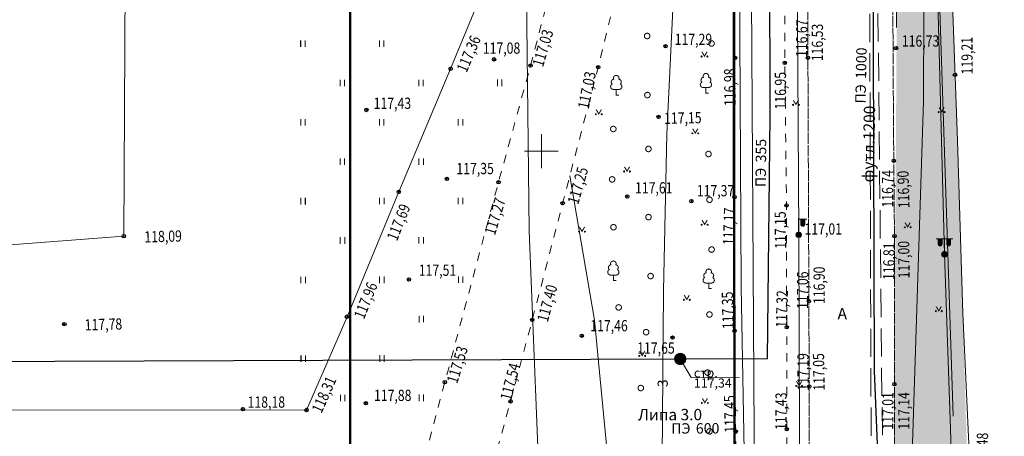
# Model space of a CAD drawing. Units: millimetres. Extents: x 1310848 to 1311952, y 474798 to 476602.
# Drawn here: x 1311654 to 1311741, y 475225 to 475262 of the extents above; entities that cross this region are included whole.
import ezdxf

# ---------------------------------------------------------------- set-up
doc = ezdxf.new("R2010")
doc.units = ezdxf.units.MM
doc.header["$PDMODE"] = 32
doc.header["$PDSIZE"] = 0.3
for name, pattern in [('124', [7, 5, -2]), ('189_1', [2, 2, 0]), ('189_2', [3, 1.5, -1.5]), ('Cплошная_0_50', [0])]:
    doc.linetypes.add(name, pattern=pattern)
doc.layers.get('0').update_dxf_attribs({"linetype": 'CONTINUOUS'})
for name, color, linetype in [('14_Красные линии линейные (без архива)', 7, 'CONTINUOUS'), ('4_Линии отступа от красных линий', 7, 'CONTINUOUS'), ('Водопроводы', 7, 'CONTINUOUS'), ('высокого напряжения', 7, 'CONTINUOUS'), ('Дороги', 7, 'CONTINUOUS'), ('Канализации бытовые', 7, 'CONTINUOUS'), ('Координатная', 7, 'CONTINUOUS'), ('Ливневые канализации', 7, 'CONTINUOUS'), ('низкого напряжения', 7, 'CONTINUOUS'), ('Ограды', 7, 'CONTINUOUS'), ('Растительность', 7, 'CONTINUOUS'), ('Рельеф', 7, 'CONTINUOUS'), ('Строения', 7, 'CONTINUOUS')]:
    doc.layers.add(name, color=color, linetype=linetype)
doc.styles.add('Bm431', font='bm431_.ttf', dxfattribs={"height": 1})
doc.styles.add('d431', font='d431_.ttf', dxfattribs={"width": 0.8, "height": 1})
doc.linetypes.add('119_1', pattern='A,4,[130,ltypeshp.shx,S=0.4802,R=51,X=-0.3732,Y=0.3022],1e-05,[130,ltypeshp.shx,S=0.3401,R=51,X=-1.05,Y=0.214],1e-05,[130,ltypeshp.shx,S=0.4802,R=-51,X=-0.3732,Y=-0.3022],1e-05,[130,ltypeshp.shx,S=0.3401,R=-51,X=-1.05,Y=-0.214],-2,8,-2,[130,ltypeshp.shx,S=0.4802,R=129,X=0.3732,Y=0.3022],1e-05,[130,ltypeshp.shx,S=0.3401,R=129,X=1.05,Y=0.214],1e-05,[130,ltypeshp.shx,S=0.4802,R=-129,X=0.3732,Y=-0.3022],1e-05,[130,ltypeshp.shx,S=0.3401,R=-129,X=1.05,Y=-0.214],4', length=20.00006)
doc.linetypes.add('119_3', pattern='A,4,[130,ltypeshp.shx,S=0.4802,R=51,X=-0.3732,Y=0.3022],1e-05,[130,ltypeshp.shx,S=0.4802,R=-51,X=-0.3732,Y=-0.3022],-2,8,-2,[130,ltypeshp.shx,S=0.4802,R=129,X=0.3732,Y=0.3022],1e-05,[130,ltypeshp.shx,S=0.4802,R=-129,X=0.3732,Y=-0.3022],4', length=20.00002)
doc.linetypes.add('122kl', pattern='A,4,-2,1.6,-0.4,["Кл",Bm431,S=2,R=0,X=0,Y=-1],-4.4,1.6,-2,8,-2,4', length=30)
doc.linetypes.add('122v', pattern='A,4,-2,2.6,-0.4,["В",Bm431,S=2,R=0,X=0,Y=-1],-2.4,2.6,-2,8,-2,4', length=30)
doc.linetypes.add('366', pattern='A,0,[133,ltypeshp.shx,S=0.07,R=0,X=0,Y=0],1e-05,[133,ltypeshp.shx,S=0.03,R=0,X=0.04,Y=0],-1.5', length=1.50001)
doc.linetypes.add('474_1b', pattern='A,2,-0.5,[133,ltypeshp.shx,S=0.5,R=0,X=-0.5,Y=0],1e-05,[133,ltypeshp.shx,S=0.35,R=0,X=-0.35,Y=0],1e-05,[133,ltypeshp.shx,S=0.2,R=0,X=-0.2,Y=0],1e-05,[133,ltypeshp.shx,S=0.075,R=0,X=-0.075,Y=0],1e-05,[130,ltypeshp.shx,S=0.2,R=0,X=0,Y=0.7],-0.5,2', length=5.00004)
doc.linetypes.add('474_2b', pattern='A,2,-0.5,[133,ltypeshp.shx,S=0.5,R=0,X=-0.5,Y=0],1e-05,[133,ltypeshp.shx,S=0.35,R=0,X=-0.35,Y=0],1e-05,[133,ltypeshp.shx,S=0.2,R=0,X=-0.2,Y=0],1e-05,[133,ltypeshp.shx,S=0.075,R=0,X=-0.075,Y=0],-0.5,2', length=5.00003)

# ---------------------------------------------------------------- blocks, each defined once
blk = doc.blocks.new('117_2v_колодцы_см_водопр')
at = {"true_color": 0xffffff}
blk.add_hatch(color=7, dxfattribs=at).paths.add_polyline_path([(-0.38, 0.92), (-0.71, 0.71), (-0.92, 0.38), (-1, 0), (-0.92, -0.38), (-0.71, -0.71), (-0.38, -0.92), (0, -1), (0.38, -0.92), (0.71, -0.71), (0.92, -0.38), (1, 0), (0.92, 0.38), (0.71, 0.71), (0.38, 0.92), (0, 1), (0, 1)])
at = {"color": 7, "linetype": 'Continuous', "lineweight": 0, "const_width": 0.18, "flags": 128}
blk.add_lwpolyline([(0, 1), (0.27, 0.96), (0.52, 0.85), (0.73, 0.68), (0.89, 0.46), (0.98, 0.2), (1, -0.07), (0.94, -0.33), (0.82, -0.58), (0.63, -0.78), (0.4, -0.92), (0.14, -0.99), (-0.14, -0.99), (-0.4, -0.92), (-0.63, -0.78), (-0.82, -0.58), (-0.94, -0.33), (-1, -0.07), (-0.98, 0.2), (-0.89, 0.46), (-0.73, 0.68), (-0.52, 0.85), (-0.27, 0.96), (0, 1)], close=True, dxfattribs=at)
blk.add_lwpolyline([(-1, 0), (1, 0)], dxfattribs=at)
at = {"color": 7, "linetype": 'Continuous', "lineweight": 0, "true_color": 0xffffff, "flags": 128}
blk.add_lwpolyline([(0, 1), (-0.38, 0.92), (-0.71, 0.71), (-0.92, 0.38), (-1, 0), (-0.92, -0.38), (-0.71, -0.71), (-0.38, -0.92), (0, -1), (0.38, -0.92), (0.71, -0.71), (0.92, -0.38), (1, 0), (0.92, 0.38), (0.71, 0.71), (0.38, 0.92), (0, 1)], close=True, dxfattribs=at)
at = {"color": 7, "flags": 1}
for tag in ['Y', 'X', 'Отметка верха трубы', 'Отметка верха трубы 2', 'Отметка верха трубы 3', 'Организация выполнившая работу', 'Отметка', 'Отметка земли', 'Отметка люка колодца', 'Отметка дна лотка', 'Отметка дна', 'Отметка лотка', 'Отметка лотка 2', 'Отметка лотка 3', 'Наименование (доп.)', 'Имя объекта CREDO-III', 'Код объекта CREDO-III', 'Внутренний номер заявки', 'Владелец']:
    blk.add_attdef(tag, (0, 0), '', height=2.5, dxfattribs=at)
blk = doc.blocks.new('110_3c_фонари_эл_жб_ст_кр')
at = {"true_color": 0xffffff}
for points in [[(-0.4, 2.75), (-1.1, 2.75), (-1.1, 1.86), (-1.04, 1.65), (-0.86, 1.52), (-0.64, 1.52), (-0.46, 1.65), (-0.4, 1.86)], [(1.1, 2.75), (0.4, 2.75), (0.4, 1.86), (0.46, 1.65), (0.64, 1.52), (0.86, 1.52), (1.04, 1.65), (1.1, 1.86)]]:
    blk.add_hatch(color=7, dxfattribs=at).paths.add_polyline_path(points)
h = blk.add_hatch(color=7, dxfattribs=at)
h.paths.add_polyline_path([(-0.25, 0.43), (-0.43, 0.25), (-0.5, 0), (-0.43, -0.25), (-0.25, -0.43), (0, -0.5), (0.25, -0.43), (0.43, -0.25), (0.5, 0), (0.43, 0.25), (0.25, 0.43), (0, 0.5), (0, 0.5)])
h.paths.add_polyline_path([(-0.1, -0.02), (-0.07, 0.07), (0.03, 0.09), (0.1, 0.02), (0.07, -0.07), (-0.03, -0.09)], flags=16)
blk.add_hatch(color=7).paths.add_polyline_path([(0.07, -0.07), (0.1, 0.02), (0.03, 0.09), (-0.07, 0.07), (-0.1, -0.02), (-0.03, -0.09)])
at = {"color": 7, "linetype": 'Continuous', "lineweight": 0, "const_width": 0.18, "flags": 128}
for points in [[(0, 2.75), (-1.5, 2.75)], [(0, 0.5), (0, 3)], [(0, 2.75), (1.5, 2.75)]]:
    blk.add_lwpolyline(points, dxfattribs=at)
at = {"color": 7, "linetype": 'Continuous', "lineweight": 0, "flags": 128}
for points, const_width in [([(-0.4, 2.75), (-0.4, 1.86), (-0.43, 1.71), (-0.53, 1.58), (-0.67, 1.51), (-0.83, 1.51), (-0.97, 1.58), (-1.07, 1.71), (-1.1, 1.86), (-1.1, 2.75), (-0.4, 2.75)], 0.18), ([(0.4, 2.75), (0.4, 1.86), (0.43, 1.71), (0.53, 1.58), (0.67, 1.51), (0.83, 1.51), (0.97, 1.58), (1.07, 1.71), (1.1, 1.86), (1.1, 2.75), (0.4, 2.75)], 0.18), ([(0, 0.5), (0.19, 0.46), (0.35, 0.35), (0.46, 0.19), (0.5, 0), (0.46, -0.19), (0.35, -0.35), (0.19, -0.46), (0, -0.5), (-0.19, -0.46), (-0.35, -0.35), (-0.46, -0.19), (-0.5, 0), (-0.46, 0.19), (-0.35, 0.35), (-0.19, 0.46), (0, 0.5)], 0.18), ([(0.07, -0.07), (0.1, -0.01), (0.07, 0.07), (0.01, 0.1), (-0.07, 0.07), (-0.1, 0.01), (-0.07, -0.07), (-0.01, -0.1), (0.07, -0.07)], 0.1)]:
    blk.add_lwpolyline(points, close=True, dxfattribs=dict(at, const_width=const_width))
at = {"color": 7, "linetype": 'Continuous', "lineweight": 0, "true_color": 0xffffff, "flags": 128}
for points in [[(-0.4, 2.75), (-1.1, 2.75), (-1.1, 1.86), (-1.04, 1.65), (-0.86, 1.52), (-0.64, 1.52), (-0.46, 1.65), (-0.4, 1.86), (-0.4, 2.75)], [(1.1, 2.75), (0.4, 2.75), (0.4, 1.86), (0.46, 1.65), (0.64, 1.52), (0.86, 1.52), (1.04, 1.65), (1.1, 1.86), (1.1, 2.75)], [(0, 0.5), (-0.25, 0.43), (-0.43, 0.25), (-0.5, 0), (-0.43, -0.25), (-0.25, -0.43), (0, -0.5), (0.25, -0.43), (0.43, -0.25), (0.5, 0), (0.43, 0.25), (0.25, 0.43), (0, 0.5)]]:
    blk.add_lwpolyline(points, close=True, dxfattribs=at)
at = {"color": 7, "linetype": 'Continuous', "lineweight": 0, "flags": 128}
blk.add_lwpolyline([(0.07, -0.07), (0.1, 0.02), (0.03, 0.09), (-0.07, 0.07), (-0.1, -0.02), (-0.03, -0.09), (0.07, -0.07)], close=True, dxfattribs=at)
at = {"color": 7, "flags": 1}
for tag in ['Y', 'X', 'Отметка', 'Имя объекта CREDO-III', 'Код объекта CREDO-III']:
    blk.add_attdef(tag, (0, 0), '', height=2.5, dxfattribs=at)
blk = doc.blocks.new('110_2a_фонарь_эл_мет_ст_кр')
at = {"true_color": 0xffffff}
blk.add_hatch(color=7, dxfattribs=at).paths.add_polyline_path([(1.1, 2.75), (0.4, 2.75), (0.4, 1.86), (0.46, 1.65), (0.64, 1.52), (0.86, 1.52), (1.04, 1.65), (1.1, 1.86)])
blk.add_hatch(color=7).paths.add_polyline_path([(0, 0.5), (-0.25, 0.43), (-0.43, 0.25), (-0.5, 0), (-0.43, -0.25), (-0.25, -0.43), (0, -0.5), (0.25, -0.43), (0.43, -0.25), (0.5, 0), (0.43, 0.25), (0.25, 0.43), (0, 0.5)])
at = {"color": 7, "linetype": 'Continuous', "lineweight": 0, "const_width": 0.18, "flags": 128}
for points in [[(0, 0.5), (0, 3)], [(0, 2.75), (1.5, 2.75)]]:
    blk.add_lwpolyline(points, dxfattribs=at)
at = {"color": 7, "linetype": 'Continuous', "lineweight": 0, "flags": 128}
for points, const_width in [([(0.4, 2.75), (0.4, 1.86), (0.43, 1.71), (0.53, 1.58), (0.67, 1.51), (0.83, 1.51), (0.97, 1.58), (1.07, 1.71), (1.1, 1.86), (1.1, 2.75), (0.4, 2.75)], 0.18), ([(0, 0.5), (0.19, 0.46), (0.35, 0.35), (0.46, 0.19), (0.5, 0), (0.46, -0.19), (0.35, -0.35), (0.19, -0.46), (0, -0.5), (-0.19, -0.46), (-0.35, -0.35), (-0.46, -0.19), (-0.5, 0), (-0.46, 0.19), (-0.35, 0.35), (-0.19, 0.46), (0, 0.5)], 0.1)]:
    blk.add_lwpolyline(points, close=True, dxfattribs=dict(at, const_width=const_width))
at = {"color": 7, "linetype": 'Continuous', "lineweight": 0, "true_color": 0xffffff, "flags": 128}
blk.add_lwpolyline([(1.1, 2.75), (0.4, 2.75), (0.4, 1.86), (0.46, 1.65), (0.64, 1.52), (0.86, 1.52), (1.04, 1.65), (1.1, 1.86), (1.1, 2.75)], close=True, dxfattribs=at)
at = {"color": 7, "linetype": 'Continuous', "lineweight": 0, "flags": 128}
blk.add_lwpolyline([(0, 0.5), (-0.25, 0.43), (-0.43, 0.25), (-0.5, 0), (-0.43, -0.25), (-0.25, -0.43), (0, -0.5), (0.25, -0.43), (0.43, -0.25), (0.5, 0), (0.43, 0.25), (0.25, 0.43), (0, 0.5)], close=True, dxfattribs=at)
at = {"color": 7, "flags": 1}
for tag in ['Y', 'X', 'Отметка', 'Имя объекта CREDO-III', 'Код объекта CREDO-III']:
    blk.add_attdef(tag, (0, 0), '', height=2.5, dxfattribs=at)
blk = doc.blocks.new('416_2_газоны')
for points in [[(-0.52, 0.04), (-0.61, -0.01), (-0.61, -0.11), (-0.52, -0.16), (-0.44, -0.11), (-0.44, -0.01)], [(0.52, 0.04), (0.44, -0.01), (0.44, -0.11), (0.52, -0.16), (0.61, -0.11), (0.61, -0.01)]]:
    blk.add_hatch(color=7).paths.add_polyline_path(points)
at = {"color": 7, "linetype": 'Continuous', "lineweight": 0, "flags": 128}
for points in [[(-0.52, 0.04), (-0.61, -0.01), (-0.61, -0.11), (-0.52, -0.16), (-0.44, -0.11), (-0.44, -0.01), (-0.52, 0.04)], [(0.52, 0.04), (0.44, -0.01), (0.44, -0.11), (0.52, -0.16), (0.61, -0.11), (0.61, -0.01), (0.52, 0.04)]]:
    blk.add_lwpolyline(points, close=True, dxfattribs=at)
at = {"color": 7, "linetype": 'Continuous', "lineweight": 0, "const_width": 0.18, "flags": 128}
blk.add_lwpolyline([(0.46, 0.77), (0, 0), (-0.46, 0.77)], dxfattribs=at)
at = {"color": 7, "flags": 1}
for tag in ['Y', 'X', 'Отметка', 'Имя объекта CREDO-III', 'Код объекта CREDO-III']:
    blk.add_attdef(tag, (0, 0), '', height=2.5, dxfattribs=at)
blk = doc.blocks.new('401_2_раст_трав_луговая')
at = {"color": 7, "linetype": 'Continuous', "lineweight": 0, "const_width": 0.18, "flags": 128}
for points in [[(0, 0), (0, 1.2)], [(0.8, 0), (0.8, 1.2)]]:
    blk.add_lwpolyline(points, dxfattribs=at)
at = {"color": 7, "flags": 1}
for tag in ['Y', 'X', 'Отметка', 'Имя объекта CREDO-III', 'Код объекта CREDO-III']:
    blk.add_attdef(tag, (0, 0), '', height=2.5, dxfattribs=at)
blk = doc.blocks.new('210_5_насажд_вдоль_дор_отд_дер')
at = {"color": 7, "linetype": 'Continuous', "lineweight": 0, "const_width": 0.18, "flags": 128}
blk.add_lwpolyline([(0, 0.5), (0.19, 0.46), (0.35, 0.35), (0.46, 0.19), (0.5, 0), (0.46, -0.19), (0.35, -0.35), (0.19, -0.46), (0, -0.5), (-0.19, -0.46), (-0.35, -0.35), (-0.46, -0.19), (-0.5, 0), (-0.46, 0.19), (-0.35, 0.35), (-0.19, 0.46), (0, 0.5)], close=True, dxfattribs=at)
at = {"color": 7, "flags": 1}
for tag in ['Y', 'X', 'Отметка', 'Имя объекта CREDO-III', 'Код объекта CREDO-III']:
    blk.add_attdef(tag, (0, 0), '', height=2.5, dxfattribs=at)
blk = doc.blocks.new('367_4_породы_лиственные')
at = {"color": 7, "linetype": 'Continuous', "lineweight": 0, "const_width": 0.18, "flags": 128}
blk.add_lwpolyline([(-0.51, 0.99), (0.51, 0.99), (0.7, 1.03), (0.86, 1.14), (0.97, 1.29), (1.01, 1.48), (0.98, 1.67), (0.88, 1.83), (0.73, 1.95), (0.84, 2.09), (0.89, 2.28), (0.87, 2.46), (0.78, 2.63), (0.64, 2.75), (0.46, 2.81), (0.5, 3), (0.46, 3.19), (0.35, 3.35), (0.19, 3.46), (0, 3.5), (-0.19, 3.46), (-0.35, 3.35), (-0.46, 3.19), (-0.5, 3), (-0.46, 2.81), (-0.64, 2.75), (-0.78, 2.63), (-0.87, 2.46), (-0.89, 2.28), (-0.84, 2.09), (-0.73, 1.95), (-0.88, 1.83), (-0.98, 1.67), (-1.01, 1.48), (-0.97, 1.29), (-0.86, 1.14), (-0.7, 1.03), (-0.51, 0.99)], close=True, dxfattribs=at)
blk.add_lwpolyline([(0.5, 0), (0, 0), (0, 0.99)], dxfattribs=at)
at = {"color": 7, "flags": 1}
for tag in ['Y', 'X', 'Отметка', 'Имя объекта CREDO-III', 'Код объекта CREDO-III', 'Высота', 'Порода']:
    blk.add_attdef(tag, (0, 0), '', height=2.5, dxfattribs=at)

msp = doc.modelspace()

# ---------------------------------------------------------------- hatches: boundary and pattern name
at = {"layer": 'Растительность'}
h = msp.add_hatch(dxfattribs=at)
h.set_pattern_fill('416_1', style=0, pattern_type=0)
h.set_pattern_definition([(59.036, (1311735.141, 475268.713), (-7.5, 12.5), [0.4, -14.1774]), (120.964, (1311735.141, 475268.713), (-7.5, -12.5), [0.4, -14.1774]), (59.036, (1311735.141, 475273.713), (-7.5, 12.5), [0.4, -14.1774]), (120.964, (1311735.141, 475273.713), (-7.5, -12.5), [0.4, -14.1774]), (59.036, (1311737.641, 475276.213), (-7.5, 12.5), [0.4, -14.1774]), (120.964, (1311737.641, 475276.213), (-7.5, -12.5), [0.4, -14.1774]), (59.036, (1311740.141, 475278.713), (-7.5, 12.5), [0.4, -14.1774]), (120.964, (1311740.141, 475278.713), (-7.5, -12.5), [0.4, -14.1774]), (59.036, (1311732.641, 475276.213), (-7.5, 12.5), [0.4, -14.1774]), (120.964, (1311732.641, 475276.213), (-7.5, -12.5), [0.4, -14.1774]), (59.036, (1311735.141, 475278.713), (-7.5, 12.5), [0.4, -14.1774]), (120.964, (1311735.141, 475278.713), (-7.5, -12.5), [0.4, -14.1774]), (59.036, (1311737.641, 475281.213), (-7.5, 12.5), [0.4, -14.1774]), (120.964, (1311737.641, 475281.213), (-7.5, -12.5), [0.4, -14.1774]), (59.036, (1311740.141, 475283.713), (-7.5, 12.5), [0.4, -14.1774]), (120.964, (1311740.141, 475283.713), (-7.5, -12.5), [0.4, -14.1774]), (59.036, (1311730.141, 475278.713), (-7.5, 12.5), [0.4, -14.1774]), (120.964, (1311730.141, 475278.713), (-7.5, -12.5), [0.4, -14.1774]), (59.036, (1311732.641, 475281.213), (-7.5, 12.5), [0.4, -14.1774]), (120.964, (1311732.641, 475281.213), (-7.5, -12.5), [0.4, -14.1774]), (59.036, (1311735.141, 475283.713), (-7.5, 12.5), [0.4, -14.1774]), (120.964, (1311735.141, 475283.713), (-7.5, -12.5), [0.4, -14.1774]), (59.036, (1311737.641, 475286.213), (-7.5, 12.5), [0.4, -14.1774]), (120.964, (1311737.641, 475286.213), (-7.5, -12.5), [0.4, -14.1774]), (59.036, (1311730.141, 475283.713), (-7.5, 12.5), [0.4, -14.1774]), (120.964, (1311730.141, 475283.713), (-7.5, -12.5), [0.4, -14.1774]), (59.036, (1311732.641, 475286.213), (-7.5, 12.5), [0.4, -14.1774]), (120.964, (1311732.641, 475286.213), (-7.5, -12.5), [0.4, -14.1774]), (59.036, (1311735.141, 475288.713), (-7.5, 12.5), [0.4, -14.1774]), (120.964, (1311735.141, 475288.713), (-7.5, -12.5), [0.4, -14.1774]), (0, (1311735.3814, 475268.703), (2.5, 2.5), [0.04359, -4.95641]), (0, (1311735.3614, 475268.693), (2.5, 2.5), [0.08, -4.92]), (0, (1311735.3514, 475268.673), (2.5, 2.5), [0.09539, -4.90461]), (0, (1311735.3814, 475268.613), (2.5, 2.5), [0.04359, -4.95641]), (0, (1311735.3614, 475268.633), (2.5, 2.5), [0.08, -4.92]), (0, (1311735.3514, 475268.643), (2.5, 2.5), [0.09539, -4.90461]), (0, (1311735.3514, 475268.663), (2.5, 2.5), [0.1, -4.9]), (0, (1311734.8614, 475268.703), (2.5, 2.5), [0.04359, -4.95641]), (0, (1311734.8414, 475268.693), (2.5, 2.5), [0.08, -4.92]), (0, (1311734.8314, 475268.673), (2.5, 2.5), [0.09539, -4.90461]), (0, (1311734.8614, 475268.613), (2.5, 2.5), [0.04359, -4.95641]), (0, (1311734.8414, 475268.633), (2.5, 2.5), [0.08, -4.92]), (0, (1311734.8314, 475268.643), (2.5, 2.5), [0.09539, -4.90461]), (0, (1311734.8314, 475268.663), (2.5, 2.5), [0.1, -4.9])])
h.paths.add_polyline_path([(1311737.66, 475339.74), (1311733.209, 475329.4), (1311731.084, 475318.641), (1311731.594, 475261.004), (1311731.391, 475229.283), (1311731.541, 475178.499), (1311731.821, 475125.164), (1311741.598, 475125.141), (1311738.418, 475205.51), (1311736.783, 475256.794), (1311734.23, 475323.547), (1311734.837, 475328.242), (1311736.161, 475333.439), (1311737.456, 475336.564), (1311739.338, 475339.728)])

# ---------------------------------------------------------------- linework, layer by layer
at = {"layer": '14_Красные линии линейные (без архива)', "color": 16, "linetype": 'Cплошная_0_50', "lineweight": 50, "ltscale": 0.5, "true_color": 0x800000, "flags": 128}
msp.add_lwpolyline([(1311526.395, 475711.899), (1311716.646, 475712.108), (1311717.36, 475059.617), (1311527.11, 475059.409), (1311527.1, 475068.409), (1311526.408, 475700.649), (1311526.395, 475711.899)], close=True, dxfattribs=at)
at = {"layer": '4_Линии отступа от красных линий', "color": 16, "linetype": 'Cплошная_0_50', "lineweight": 50, "ltscale": 0.5, "true_color": 0x800000, "flags": 128}
msp.add_lwpolyline([(1311683, 475712.08), (1311683, 475132.62), (1311690.9, 475132.63), (1311690.96, 475059.76)], dxfattribs=at)
at = {"layer": 'Водопроводы', "color": 98, "linetype": '122v', "lineweight": 30, "ltscale": 0.5, "true_color": 0x005500, "flags": 128}
for points in [[(1311712.345, 475231.524), (1311720.095, 475231.574), (1311720.337, 475253.139), (1311720.322, 475267.036), (1311721.065, 475318.686), (1311721.315, 475333.223), (1311721.428, 475339.855)], [(1311537.529, 475230.883), (1311712.345, 475231.524)]]:
    msp.add_lwpolyline(points, dxfattribs=at)
at = {"layer": 'Водопроводы', "color": 7, "linetype": 'Cплошная_0_50', "lineweight": 5, "ltscale": 0.5, "flags": 128}
msp.add_lwpolyline([(1311712.345, 475231.524), (1311713.314, 475229.871), (1311717.625, 475229.839)], dxfattribs=at)
at = {"layer": 'высокого напряжения', "color": 1, "linetype": '119_1', "lineweight": 20, "ltscale": 0.5, "true_color": 0xff0000, "flags": 128}
for points in [[(1311719.334, 475440.619), (1311718.631, 475436.108), (1311718.631, 475436.108), (1311717.277, 475427.409), (1311717.277, 475427.409), (1311715.099, 475413.272), (1311714.021, 475396.363), (1311713.365, 475386.532), (1311713.196, 475363.279), (1311713.196, 475363.279), (1311712.947, 475355.148), (1311712.947, 475355.148), (1311711.855, 475331.356), (1311711.855, 475331.356), (1311711.392, 475321.59), (1311711.392, 475321.59), (1311711.492, 475308.554), (1311712.181, 475289.066), (1311712.322, 475277.774), (1311711.82, 475265.103), (1311711.168, 475251.508), (1311710.86, 475237.569), (1311710.68, 475215.236), (1311710.788, 475215.187), (1311710.806, 475208.142), (1311710.802, 475192.418), (1311710.974, 475165.791), (1311711.84, 475125.39)], [(1311737.751, 475437.142), (1311737.441, 475436.973), (1311737.432, 475433.044), (1311737.153, 475416.545), (1311736.518, 475403.963), (1311736.066, 475397.944), (1311735.65, 475381.136), (1311736.742, 475374.358), (1311736.525, 475372.94), (1311733.919, 475368.615), (1311733.899, 475368.577), (1311732.419, 475365.774), (1311726.356, 475341.379), (1311719.34, 475334.372), (1311718.429, 475307.304), (1311718.991, 475215.27), (1311718.603, 475197.35), (1311718.054, 475179.164), (1311717.747, 475161.934), (1311718.318, 475160.389), (1311719.906, 475159.068), (1311732.54, 475158.065), (1311733.865, 475136.809), (1311734.366, 475125.134)], [(1311698.503, 475195.43), (1311698.462, 475196.944), (1311699.149, 475198.093), (1311700.925, 475201.272), (1311700.001, 475215.522), (1311698.916, 475242.911), (1311698.546, 475274.394), (1311698.231, 475295.581), (1311698.069, 475331.047), (1311697.722, 475340.803), (1311697.706, 475360.219), (1311697.873, 475377.064), (1311697.874, 475377.219), (1311697.918, 475381.623), (1311697.733, 475389.849), (1311697.773, 475390.777), (1311697.879, 475391.701), (1311697.952, 475392.098), (1311698.031, 475392.393), (1311698.136, 475392.637), (1311698.288, 475392.894), (1311698.459, 475393.125), (1311698.656, 475393.35), (1311698.848, 475393.538), (1311699.037, 475393.695), (1311699.223, 475393.816), (1311699.437, 475393.921), (1311699.656, 475394.002), (1311699.892, 475394.067), (1311700.362, 475394.141), (1311702.043, 475394.239), (1311705.188, 475394.39), (1311708.333, 475394.499), (1311711.075, 475394.528), (1311713.942, 475394.517), (1311714.604, 475394.523)], [(1311718.507, 475125.307), (1311717.636, 475135.306), (1311717.547, 475141.617), (1311716.382, 475157.723), (1311716.613, 475170.715), (1311717.337, 475215.263), (1311717.093, 475235.208), (1311717.06, 475256.325), (1311717.151, 475297.85), (1311717.261, 475319.575), (1311718.076, 475336.956), (1311720.476, 475365.505), (1311720.806, 475369.518), (1311721.036, 475371.607), (1311721.045, 475371.688), (1311722.743, 475387.139)], [(1311732.769, 475368.843), (1311732.361, 475368.219), (1311731.367, 475366.32), (1311728.65, 475355.28), (1311727.183, 475348.142), (1311725.754, 475343.742), (1311723.407, 475340.914), (1311720.1, 475338.217), (1311718.569, 475336.424), (1311717.862, 475314.259), (1311717.651, 475295.322), (1311717.572, 475277.081), (1311717.779, 475237.953), (1311718.19, 475215.267), (1311717.574, 475191.372), (1311717.158, 475159.445), (1311719.498, 475156.374), (1311719.901, 475125.144)], [(1311734.395, 475368.46), (1311733.976, 475254.436), (1311732.46, 475207.415), (1311732.238, 475193.345), (1311732.554, 475184.272), (1311733.192, 475159.905), (1311733.298, 475125.104)]]:
    msp.add_lwpolyline(points, dxfattribs=at)
at = {"layer": 'Дороги', "color": 7, "linetype": '189_2', "lineweight": 20, "ltscale": 0.5, "flags": 128}
for points in [[(1311683.084, 475124.929), (1311683.653, 475140.504), (1311683.362, 475162.853), (1311682.274, 475182.961), (1311682.365, 475196.723), (1311682.577, 475198.27), (1311687.148, 475212.89), (1311689.192, 475221.164), (1311691.417, 475229.459), (1311696.188, 475247.237), (1311699.037, 475257.608), (1311701.044, 475265.227), (1311703.774, 475276.771), (1311706.346, 475286.575), (1311708.954, 475293.157), (1311712.978, 475302.531), (1311717.102, 475311.362), (1311717.165, 475320.146), (1311717.763, 475326.484), (1311719.782, 475333.481), (1311722.484, 475340.927), (1311728.588, 475355.146), (1311734.816, 475368.399), (1311734.994, 475368.863)], [(1311723.667, 475296.957), (1311721.695, 475295.686), (1311721.71, 475283.671), (1311721.628, 475271.036), (1311721.643, 475257.846), (1311721.803, 475245.176), (1311721.815, 475234.343), (1311721.818, 475225.269), (1311721.823, 475215.832), (1311721.9, 475169.603), (1311722.201, 475156.974), (1311722.155, 475125.015)], [(1311717.206, 475200.974), (1311717.386, 475216.042), (1311717.279, 475225.06), (1311717.182, 475234.027), (1311717.168, 475245.89), (1311717.154, 475258.284), (1311717.105, 475270.614), (1311717.121, 475284.475), (1311717.158, 475289.669), (1311717.026, 475295.77), (1311714.963, 475292.189), (1311712.449, 475286.327), (1311709.418, 475275.617), (1311706.909, 475265.042), (1311705.055, 475257.457), (1311701.892, 475245.361), (1311699.19, 475234.992), (1311697.258, 475227.755), (1311694.984, 475219.535), (1311692.006, 475209.215), (1311688.872, 475197.21), (1311689.152, 475185.262), (1311689.228, 475164.62), (1311689.784, 475143.551), (1311689.324, 475125.255)]]:
    msp.add_lwpolyline(points, dxfattribs=at)
at = {"layer": 'Дороги', "color": 7, "linetype": '189_1', "lineweight": 20, "ltscale": 0.5, "flags": 128}
for points in [[(1311731.701, 475124.627), (1311731.391, 475229.283), (1311731.401, 475242.443), (1311731.336, 475249.14), (1311731.201, 475270.963), (1311731.228, 475287.252), (1311731.103, 475296.863), (1311731.157, 475307.122), (1311731.084, 475318.641), (1311731.946, 475324.606), (1311733.094, 475329.99), (1311734.643, 475334.228), (1311736.997, 475339.744)], [(1311724.199, 475125.259), (1311724.457, 475147.353), (1311723.828, 475163.087), (1311724.04, 475193.246), (1311723.815, 475218.785), (1311723.817, 475229.074), (1311723.789, 475236.65), (1311723.702, 475258.308), (1311723.697, 475275.232), (1311723.713, 475287.871), (1311723.667, 475296.957)]]:
    msp.add_lwpolyline(points, dxfattribs=at)
at = {"layer": 'Координатная', "color": 136, "linetype": 'Continuous', "lineweight": 0, "ltscale": 0.5, "true_color": 0x008080, "flags": 128}
for points in [[(1311700, 475248.5), (1311700, 475251.5)], [(1311698.5, 475250), (1311701.5, 475250)]]:
    msp.add_lwpolyline(points, dxfattribs=at)
at = {"layer": 'Ливневые канализации', "color": 18, "linetype": '122kl', "lineweight": 30, "ltscale": 0.5, "true_color": 0x550000, "flags": 128}
msp.add_lwpolyline([(1311735.683, 475124.712), (1311734.147, 475158.958), (1311731.934, 475185.823), (1311730.112, 475215.593), (1311729.995, 475221.032), (1311729.626, 475230.465), (1311729.476, 475278.706), (1311727.948, 475335.1), (1311728.691, 475346.396)], dxfattribs=at)
at = {"layer": 'Ливневые канализации', "color": 7, "linetype": '124', "lineweight": 20, "ltscale": 0.5, "flags": 128}
for points in [[(1311731.386, 475189.761), (1311729.857, 475213.689), (1311729.322, 475225.074), (1311729.152, 475278.254), (1311727.692, 475333.923), (1311727.692, 475334.836)], [(1311731.477, 475200.28), (1311730.709, 475211.469), (1311730.391, 475217.969), (1311729.769, 475278.226), (1311728.308, 475333.895), (1311728.308, 475334.808)]]:
    msp.add_lwpolyline(points, dxfattribs=at)
at = {"layer": 'низкого напряжения', "color": 1, "linetype": '119_3', "lineweight": 20, "ltscale": 0.5, "true_color": 0xff0000, "flags": 128}
for points in [[(1311723.539, 475124.555), (1311723.493, 475127.624), (1311723.263, 475159.24), (1311722.934, 475187.07), (1311723.152, 475214.321), (1311722.977, 475215.287), (1311722.88, 475242.57), (1311722.726, 475271.827), (1311722.916, 475296.144), (1311722.755, 475321.69), (1311724.331, 475328.446), (1311736.621, 475359.69)], [(1311740.333, 475125.077), (1311740.371, 475127.662), (1311739.391, 475157.01), (1311738.01, 475186.84), (1311736.914, 475209.687), (1311735.843, 475240.83), (1311735.122, 475267.86), (1311733.931, 475313.279), (1311734.068, 475353.201)]]:
    msp.add_lwpolyline(points, dxfattribs=at)
at = {"layer": 'Ограды', "color": 7, "linetype": '474_2b', "lineweight": 20, "ltscale": 0.5, "flags": 128}
for points in [[(1311737.547, 475339.74), (1311734.643, 475332.689), (1311733.096, 475327.475), (1311731.442, 475318.89), (1311731.478, 475306.581), (1311731.566, 475286.509), (1311731.54, 475270.297), (1311731.594, 475261.004)], [(1311740.3, 475339.721), (1311738.026, 475335.448), (1311736.479, 475331.31), (1311735.722, 475328.725), (1311734.875, 475323.919), (1311734.881, 475318.566), (1311735.009, 475313.122), (1311735.081, 475302.661), (1311735.369, 475289.979), (1311736.146, 475274.561), (1311736.993, 475250.931), (1311737.466, 475235.574), (1311738.097, 475222.014)], [(1311734.23, 475323.547), (1311734.527, 475290.57), (1311736.631, 475226.441)]]:
    msp.add_lwpolyline(points, dxfattribs=at)
at = {"layer": 'Ограды', "color": 7, "linetype": '474_1b', "lineweight": 20, "ltscale": 0.5, "flags": 128}
msp.add_lwpolyline([(1311529.954, 475227.111), (1311679.12, 475226.983), (1311682.716, 475235.281), (1311687.312, 475246.375), (1311691.932, 475257.317), (1311697.532, 475270.856), (1311703.116, 475284.252), (1311706.563, 475292.555), (1311710.02, 475300.649), (1311712.283, 475306.287)], dxfattribs=at)
at = {"layer": 'Растительность', "color": 7, "linetype": '366', "lineweight": 20, "ltscale": 0.5, "flags": 128}
msp.add_lwpolyline([(1311636.051, 475240.403), (1311662.868, 475242.442), (1311663.285, 475321.28), (1311633.362, 475320.911), (1311636.051, 475240.403)], close=True, dxfattribs=at)
at = {"layer": 'Рельеф', "color": 7}
for p in [(1311711.045, 475259.327, 117.285), (1311731.537, 475259.163, 116.733), (1311695.799, 475258.161, 117.08), (1311717.225, 475258.284, 116.984), (1311721.643, 475257.846, 116.952), (1311723.702, 475258.308, 116.53), (1311723.702, 475258.308, 116.67), (1311691.932, 475257.317, 117.358), (1311699.037, 475257.608, 117.027), (1311705.055, 475257.457, 117.031), (1311736.783, 475256.794, 119.21), (1311684.446, 475253.659, 117.426), (1311710.424, 475253.043, 117.15), (1311731.336, 475249.14, 116.897), (1311731.336, 475249.14, 116.741), (1311691.602, 475247.526, 117.354), (1311696.188, 475247.237, 117.272), (1311687.312, 475246.375, 117.686), (1311707.64, 475245.965, 117.607), (1311717.175, 475245.911, 117.168), (1311701.892, 475245.361, 117.246), (1311713.339, 475245.553, 117.372), (1311721.81, 475245.176, 117.152), (1311662.868, 475242.442, 118.09), (1311722.88, 475242.57, 117.005), (1311731.401, 475242.443, 116.997), (1311731.401, 475242.443, 116.81), (1311688.22, 475238.587, 117.514), (1311723.789, 475236.65, 117.059), (1311723.789, 475236.65, 116.901), (1311682.716, 475235.281, 117.962), (1311657.577, 475234.621, 117.78), (1311699.19, 475234.992, 117.396), (1311721.815, 475234.343, 117.318), (1311703.592, 475233.583, 117.46), (1311711.671, 475233.422, 117.651), (1311717.182, 475234.027, 117.348), (1311691.417, 475229.459, 117.534), (1311723.817, 475229.074, 117.191), (1311723.817, 475229.074, 117.05), (1311731.391, 475229.283, 117.135), (1311731.391, 475229.283, 117.01), (1311684.395, 475227.586, 117.878), (1311697.258, 475227.755, 117.535), (1311673.459, 475227.06, 118.178), (1311679.12, 475226.983, 118.314), (1311717.279, 475225.06, 117.451), (1311721.818, 475225.269, 117.428)]:
    msp.add_point(p, dxfattribs=at)
at = {"layer": 'Строения', "color": 7, "linetype": '366', "lineweight": 20, "ltscale": 0.5, "flags": 128}
msp.add_lwpolyline([(1311705.853, 475200.67), (1311705.96, 475206.16), (1311706.083, 475214.966), (1311705.808, 475223.55), (1311704.733, 475234.965), (1311702.53, 475247.801)], dxfattribs=at)

# ---------------------------------------------------------------- block references
at = {"layer": 'Водопроводы', "color": 7, "linetype": 'Continuous', "xscale": 0.5, "yscale": 0.5, "rotation": 0.062635}
msp.add_blockref('117_2v_колодцы_см_водопр', (1311712.345, 475231.524), dxfattribs=at)
at = {"layer": 'низкого напряжения', "color": 7, "linetype": 'Continuous', "xscale": 0.5, "yscale": 0.5, "rotation": 0.062635}
for name, p in [('110_2a_фонарь_эл_мет_ст_кр', (1311722.874, 475242.564, 117.005)), ('110_3c_фонари_эл_жб_ст_кр', (1311735.843, 475240.83))]:
    msp.add_blockref(name, p, dxfattribs=at)
at = {"layer": 'Растительность', "color": 7, "linetype": 'Continuous', "xscale": 0.5, "yscale": 0.5, "rotation": 0.062635}
for name, p in [('401_2_раст_трав_луговая', (1311678.595, 475259.252)), ('401_2_раст_трав_луговая', (1311685.595, 475259.26)), ('210_5_насажд_вдоль_дор_отд_дер', (1311709.407, 475260.235)), ('210_5_насажд_вдоль_дор_отд_дер', (1311715.134, 475259.57)), ('416_2_газоны', (1311714.507, 475258.449)), ('401_2_раст_трав_луговая', (1311682.098, 475255.756)), ('401_2_раст_трав_луговая', (1311689.098, 475255.764)), ('401_2_раст_трав_луговая', (1311696.098, 475255.772)), ('367_4_породы_лиственные', (1311706.661, 475254.988)), ('367_4_породы_лиственные', (1311714.637, 475255.164)), ('210_5_насажд_вдоль_дор_отд_дер', (1311709.426, 475254.985)), ('416_2_газоны', (1311722.636, 475254.151)), ('416_2_газоны', (1311705.106, 475253.309)), ('416_2_газоны', (1311735.594, 475253.503)), ('401_2_раст_трав_луговая', (1311678.602, 475252.252)), ('401_2_раст_трав_луговая', (1311685.602, 475252.26)), ('401_2_раст_трав_луговая', (1311692.602, 475252.268)), ('210_5_насажд_вдоль_дор_отд_дер', (1311706.4, 475251.968)), ('416_2_газоны', (1311713.686, 475251.609)), ('210_5_насажд_вдоль_дор_отд_дер', (1311709.521, 475250.193)), ('401_2_раст_трав_луговая', (1311682.106, 475248.756)), ('401_2_раст_трав_луговая', (1311689.106, 475248.764)), ('210_5_насажд_вдоль_дор_отд_дер', (1311714.859, 475249.747)), ('416_2_газоны', (1311707.619, 475248.222)), ('210_5_насажд_вдоль_дор_отд_дер', (1311706.292, 475247.488)), ('401_2_раст_трав_луговая', (1311678.61, 475245.252)), ('401_2_раст_трав_луговая', (1311685.61, 475245.26)), ('401_2_раст_трав_луговая', (1311692.61, 475245.268)), ('210_5_насажд_вдоль_дор_отд_дер', (1311714.954, 475245.679)), ('210_5_насажд_вдоль_дор_отд_дер', (1311709.528, 475244.136)), ('416_2_газоны', (1311703.614, 475242.869)), ('210_5_насажд_вдоль_дор_отд_дер', (1311706.41, 475243.235)), ('416_2_газоны', (1311714.522, 475243.487)), ('416_2_газоны', (1311732.574, 475243.26)), ('401_2_раст_трав_луговая', (1311682.114, 475241.756)), ('401_2_раст_трав_луговая', (1311689.114, 475241.764)), ('210_5_насажд_вдоль_дор_отд_дер', (1311715.14, 475241.249)), ('367_4_породы_лиственные', (1311706.401, 475238.488)), ('401_2_раст_трав_луговая', (1311678.617, 475238.252)), ('401_2_раст_трав_луговая', (1311685.617, 475238.26)), ('401_2_раст_трав_луговая', (1311692.617, 475238.268)), ('210_5_насажд_вдоль_дор_отд_дер', (1311709.715, 475238.893)), ('367_4_породы_лиственные', (1311714.88, 475237.773)), ('416_2_газоны', (1311712.929, 475236.812)), ('210_5_насажд_вдоль_дор_отд_дер', (1311706.873, 475236.105)), ('416_2_газоны', (1311735.338, 475235.801)), ('401_2_раст_трав_луговая', (1311689.121, 475234.764)), ('210_5_насажд_вдоль_дор_отд_дер', (1311714.943, 475235.475)), ('210_5_насажд_вдоль_дор_отд_дер', (1311709.314, 475233.903)), ('401_2_раст_трав_луговая', (1311678.625, 475231.252)), ('401_2_раст_трав_луговая', (1311685.625, 475231.26)), ('416_2_газоны', (1311708.963, 475231.825)), ('210_5_насажд_вдоль_дор_отд_дер', (1311714.775, 475230.311)), ('210_5_насажд_вдоль_дор_отд_дер', (1311708.842, 475228.936)), ('416_2_газоны', (1311722.925, 475229.157)), ('401_2_раст_трав_луговая', (1311682.129, 475227.756)), ('401_2_раст_трав_луговая', (1311689.129, 475227.764)), ('416_2_газоны', (1311714.541, 475227.639)), ('210_5_насажд_вдоль_дор_отд_дер', (1311714.955, 475225.09))]:
    msp.add_blockref(name, p, dxfattribs=at)

# ---------------------------------------------------------------- texts
at = {"layer": 'Водопроводы', "color": 7, "attachment_point": 7}
for s, insert, char_height, rotation in [('{\\fBm431|c0|b0|i0;\\l\\C0;355}', (1311719.978, 475248.99), 0.9226, 89.35532), ('{\\fBm431|c0|b0|i0;\\l\\C0;ПЭ}', (1311719.955, 475246.801), 0.9226, 89.35532), ('{\\fBm431|c0|b0|i0;\\l\\C0;стр.}', (1311713.564, 475229.884), 0.80727, 0.06264), ('{\\fBm431|c0|b0|i0;\\l\\C0;117,34}', (1311713.565, 475228.98), 0.80727, 0.06264)]:
    msp.add_mtext(s, dxfattribs=dict(at, insert=insert, char_height=char_height, rotation=rotation))
at = {"layer": 'высокого напряжения', "color": 1, "true_color": 0xff0000, "insert": (1311711.236, 475229.014), "char_height": 0.90012, "attachment_point": 7, "rotation": 89.53805}
msp.add_mtext('{\\fD431|c0|b0|i0;\\l\\C1;3}', dxfattribs=at)
at = {"layer": 'Дороги', "color": 7, "insert": (1311726.339, 475235.048), "char_height": 1.0101, "attachment_point": 7, "rotation": 0.01843}
msp.add_mtext('{\\fArial|c204|b0|i1;\\l\\C0;А}', dxfattribs=at)
at = {"layer": 'Канализации бытовые', "color": 7, "char_height": 0.9226, "attachment_point": 7, "rotation": 0.26963}
for s, insert in [('{\\fBm431|c0|b0|i0;\\l\\C0;ПЭ}', (1311711.55, 475224.879)), ('{\\fBm431|c0|b0|i0;\\l\\C0;600}', (1311713.739, 475224.889))]:
    msp.add_mtext(s, dxfattribs=dict(at, insert=insert))
at = {"layer": 'Ливневые канализации', "color": 7, "attachment_point": 7}
for s, insert, char_height, rotation in [('{\\fBm431|c0|b0|i0;\\l\\C0;1000}', (1311728.876, 475256.413), 0.9226, 88.89664), ('{\\fBm431|c0|b0|i0;\\l\\C0;ПЭ}', (1311728.834, 475254.225), 0.9226, 88.89664), ('{\\fArial|c0|b0|i1;\\l\\C0;футл.1200}', (1311729.563, 475247.217), 1.0101, 88.93423)]:
    msp.add_mtext(s, dxfattribs=dict(at, insert=insert, char_height=char_height, rotation=rotation))
at = {"layer": 'Растительность', "color": 7, "insert": (1311708.603, 475226.067), "char_height": 1.0101, "attachment_point": 7, "rotation": 0.06264}
msp.add_mtext('{\\fArial|c0|b0|i1;\\l\\C0;Липа 3.0}', dxfattribs=at)
at = {"layer": 'Рельеф', "color": 7, "style": 'd431', "width": 0.8}
for s, rotation, p in [('116,67', 89.40257, (1311723.633, 475258.366, 116.67)), ('117,03', 73.48177, (1311700.141, 475257.429, 117.027)), ('116,53', 89.85079, (1311725.036, 475257.993, 116.53)), ('117,36', 67.10809, (1311693.346, 475256.92, 117.358)), ('119,21', 90.29741, (1311738.36, 475256.826, 119.21)), ('116,98', 90.54933, (1311717.273, 475254.022, 116.984)), ('117,03', 78.45542, (1311704.201, 475253.688, 117.031)), ('116,95', 90.16199, (1311721.766, 475253.709, 116.952)), ('117,15', 1.07258, (1311710.923, 475252.419, 117.15)), ('117,25', 74.04469, (1311703.27, 475245.202, 117.246)), ('116,74', 90.17149, (1311731.293, 475244.982, 116.741)), ('116,90', 91.54852, (1311732.742, 475244.939, 116.897)), ('117,27', 73.06234, (1311695.867, 475242.465, 117.272)), ('117,69', 68.48708, (1311687.158, 475241.946, 117.686)), ('117,17', 88.26035, (1311717.139, 475241.632, 117.168)), ('117,15', 90.65759, (1311721.773, 475241.319, 117.152)), ('118,09', 1.64096, (1311664.713, 475241.87, 118.09)), ('116,81', 89.47615, (1311731.389, 475238.538, 116.81)), ('117,00', 90.55452, (1311732.748, 475238.692, 116.997)), ('116,90', 89.77458, (1311725.193, 475236.404, 116.901)), ('117,06', 89.82758, (1311723.723, 475235.965, 117.059)), ('117,96', 68.25814, (1311684.222, 475234.986, 117.962)), ('117,40', 74.70027, (1311700.561, 475234.739, 117.396)), ('117,35', 91.27987, (1311717.11, 475234.189, 117.348)), ('117,32', 88.52039, (1311721.842, 475234.284, 117.318)), ('117,78', 1.64096, (1311659.404, 475234.05, 117.78)), ('117,53', 73.06465, (1311692.514, 475229.277, 117.534)), ('117,19', 90.21411, (1311723.777, 475228.711, 117.191)), ('117,05', 91.10218, (1311725.2, 475228.711, 117.05)), ('117,54', 75.38284, (1311697.284, 475227.766, 117.535)), ('118,31', 66.11541, (1311680.446, 475226.627, 118.314)), ('117,45', 91.27306, (1311717.302, 475224.976, 117.451)), ('117,43', 89.50236, (1311721.791, 475225.207, 117.428)), ('117,01', 89.62593, (1311731.293, 475225.234, 117.01)), ('117,14', 90.00773, (1311732.731, 475225.234, 117.135)), ('117,48', 88.4629, (1311739.64, 475221.625, 117.478))]:
    msp.add_text(s, height=1, rotation=rotation, dxfattribs=at).set_placement(p)
for s, p in [('117,29', (1311711.856, 475259.442, 117.285)), ('116,73', (1311732.053, 475259.29, 116.733)), ('117,08', (1311694.793, 475258.66, 117.08)), ('117,43', (1311685.085, 475253.756, 117.426)), ('117,35', (1311692.444, 475247.951, 117.354)), ('117,61', (1311708.331, 475246.238, 117.607)), ('117,37', (1311713.823, 475245.981, 117.372)), ('117,01', (1311723.403, 475242.578, 117.005)), ('117,51', (1311689.096, 475238.915, 117.514)), ('117,46', (1311704.351, 475233.98, 117.46)), ('117,65', (1311708.526, 475231.992, 117.651)), ('117,88', (1311685.114, 475227.786, 117.878)), ('118,18', (1311673.876, 475227.189, 118.178))]:
    msp.add_text(s, height=1, dxfattribs=at).set_placement(p)

doc.saveas('drawing.dxf')
